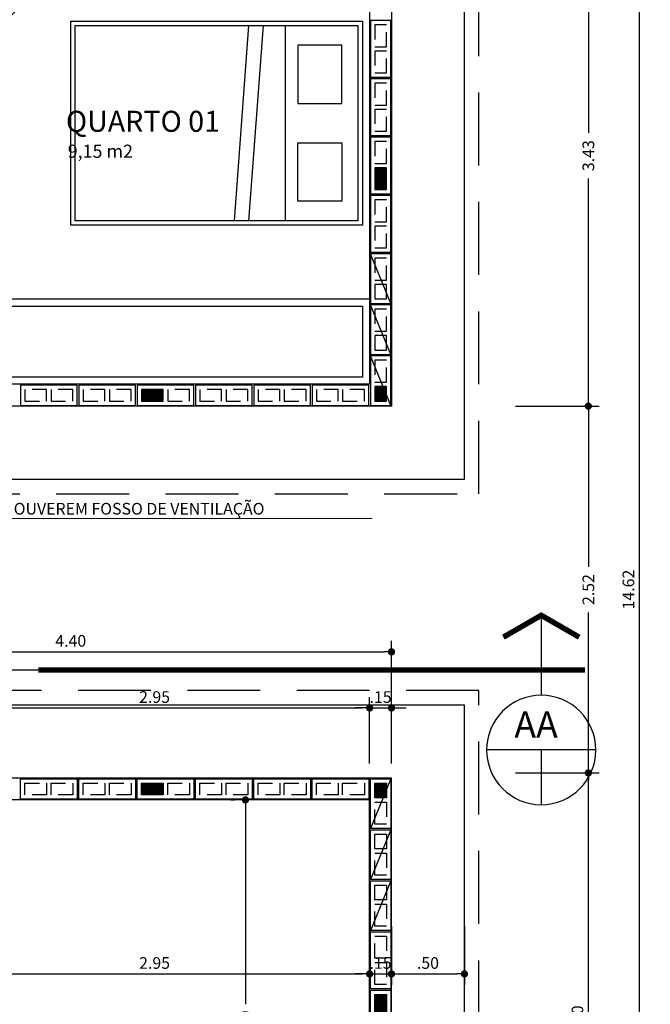
# Model space of a CAD drawing. Extents: x -17423 to -16800, y -454 to -141.
# Drawn here: x -17403 to -17399, y -425 to -418 of the extents above; entities that cross this region are included whole.
import ezdxf

# ---------------------------------------------------------------- set-up
doc = ezdxf.new("R2010")
doc.units = 0
doc.header["$LTSCALE"] = 2
doc.header["$MEASUREMENT"] = 0
for name, pattern in [('CENTER2', [1.125, 0.75, -0.125, 0.125, -0.125]), ('DASHED2', [0.375, 0.25, -0.125]), ('ESTILO_TQS_0002', [0.4, 0.1, -0.3])]:
    doc.linetypes.add(name, pattern=pattern)
for name, color, linetype in [('200', 7, 'ESTILO_TQS_0002'), ('ARQ-CORTES', 3, 'CENTER2'), ('ARQ-COTA', 10, 'Continuous'), ('ARQ-LAY-OUT', 5, 'Continuous'), ('ARQ-PAREDE', 4, 'Continuous'), ('ARQ-PORTA', 7, 'Continuous'), ('ARQ-PROJECAO', 1, 'DASHED2'), ('ARQ-SIMBOLOS', 3, 'Continuous'), ('ARQ-TEXTO', 3, 'Continuous'), ('ARQ-TITULO', 2, 'Continuous'), ('BLOCOS', 9, 'Continuous'), ('ENCHIMENTO BLOCO', 7, 'Continuous'), ('LIMITE', 7, 'Continuous'), ('LINHA', 9, 'Continuous'), ('PORTA', 7, 'Continuous'), ('PORTAL', 3, 'Continuous'), ('simbolos', 3, 'Continuous'), ('SOLEIRA', 9, 'Continuous'), ('TEXTO', 7, 'Continuous'), ('TITULO', 2, 'Continuous')]:
    doc.layers.add(name, color=color, linetype=linetype)
doc.styles.add('ARTE', font='SIMPLEX.SHX')
doc.styles.add('GRIFFE', font='SIMPLEX.SHX')
doc.styles.add('Texto Cota', font='ARIAL.TTF')
doc.styles.add('TITULO', font='swissel.ttf')
doc.dimstyles.new('ARQ-1-50', dxfattribs={"dimtxt": 0.12, "dimasz": 0.07, "dimexe": 0.075, "dimexo": 0.1, "dimgap": 0.035, "dimtad": 1, "dimzin": 4, "dimdsep": 46, "dimtxsty": 'Texto Cota', "dimblk": 'DOT', "dimcen": 0.1, "dimclrd": 256, "dimclre": 256, "dimclrt": 3, "dimaunit": 1, "dimazin": 3, "dimtfac": 1.8, "dimtix": 1, "dimtmove": 2, "dimatfit": 1, "dimldrblk": 'DOT', "dimfxl": 0, "dimtolj": 1, "dimtzin": 4, "dimarcsym": 0})

# ---------------------------------------------------------------- blocks, each defined once
blk = doc.blocks.new('P-70d-10')
at = {"layer": 'LINHA'}
blk.add_arc((-0.025, 0.1), 0.7, 90, 180, dxfattribs=at)
at = {"layer": 'PORTA'}
blk.add_lwpolyline([(-0.055, 0.1), (-0.025, 0.1), (-0.025, 0.8), (-0.055, 0.8)], close=True, dxfattribs=at)
for centre in [(-0.08, 0.725), (0, 0.725)]:
    blk.add_circle(centre, 0.025, dxfattribs=at)
at = {"layer": 'PORTAL'}
for points in [[(-0.75, 0), (-0.75, 0.1), (-0.725, 0.1), (-0.725, 0.07), (-0.715, 0.07), (-0.715, 0)], [(0, 0), (0, 0.1), (-0.025, 0.1), (-0.025, 0.07), (-0.035, 0.07), (-0.035, 0)]]:
    blk.add_lwpolyline(points, close=True, dxfattribs=at)
at = {"layer": 'SOLEIRA'}
for p, q in [((-0.725, 0.1), (-0.025, 0.1)), ((-0.715, 0), (-0.035, 0))]:
    blk.add_line(p, q, dxfattribs=at)
blk = doc.blocks.new('cama_casal_140')
for p, q in [((-0.78, 0.03), (-0.88, 1.37)), ((-0.68, 0.03), (-0.78, 1.37)), ((-0.53, 0.03), (-0.53, 1.37))]:
    blk.add_line(p, q)
for points in [[(0, 1.4), (-2, 1.4), (-2, 0), (0, 0)], [(-0.03, 1.37), (-1.97, 1.37), (-1.97, 0.03), (-0.03, 0.03)], [(-0.1413, 1.235), (-0.4413, 1.235), (-0.4413, 0.835), (-0.1413, 0.835)], [(-0.1413, 0.165), (-0.4413, 0.165), (-0.4413, 0.565), (-0.1413, 0.565)]]:
    blk.add_lwpolyline(points, close=True)
blk = doc.blocks.new('Ambiente')
at = {"layer": 'TEXTO', "style": 'GRIFFE'}
blk.add_attdef('A=X,00M2', (0.1137, -0.0892), '', height=0.075, dxfattribs=at)
at = {"layer": 'TITULO', "style": 'GRIFFE'}
blk.add_attdef('AMBIENTE', (0.1033, 0.0592), '', height=0.12, dxfattribs=at)
blk = doc.blocks.new('_DOT')
at = {"color": 0, "linetype": 'ByBlock', "lineweight": -2}
blk.add_line((-0.5, 0), (-1, 0), dxfattribs=at)
at = {"color": 0, "linetype": 'ByBlock', "const_width": 0.5}
blk.add_lwpolyline([(-0.25, 0, 1), (0.25, 0, 1)], format="xyb", close=True, dxfattribs=at)
blk = doc.blocks.new('*D1066')
at = {"layer": 'ARQ-COTA', "lineweight": -2}
for p, q in [((-17403.8943, -423.3815), (-17403.8943, -422.9259)), ((-17400.9443, -423.3815), (-17400.9443, -422.9259)), ((-17403.8443, -423.0009), (-17400.9943, -423.0009))]:
    blk.add_line(p, q, dxfattribs=at)
at = {"layer": 'DEFPOINTS', "color": 0}
for p in [(-17400.9443, -423.0009), (-17403.8943, -423.4815), (-17400.9443, -423.4815)]:
    blk.add_point(p, dxfattribs=at)
at = {"layer": 'ARQ-COTA', "lineweight": -2, "xscale": 0.05000000000000002, "yscale": 0.05000000000000002, "zscale": 0.05000000000000002, "rotation": 180}
blk.add_blockref('_DOT', (-17403.8943, -423.0009), dxfattribs=at)
at = {"layer": 'ARQ-COTA', "lineweight": -2, "xscale": 0.05000000000000002, "yscale": 0.05000000000000002, "zscale": 0.05000000000000002}
blk.add_blockref('_DOT', (-17400.9443, -423.0009), dxfattribs=at)
at = {"layer": 'ARQ-COTA', "color": 3, "insert": (-17402.4193, -422.9259), "char_height": 0.08, "attachment_point": 5, "style": 'ARTE'}
blk.add_mtext('\\A1;2.95', dxfattribs=at)
blk = doc.blocks.new('DOT')
at = {"layer": 'TEXTO', "color": 0, "linetype": 'ByBlock'}
blk.add_line((-0.5, 0), (-1, 0), dxfattribs=at)
at = {"layer": 'TEXTO', "color": 0, "linetype": 'ByBlock', "const_width": 0.5}
blk.add_lwpolyline([(-0.25, 0, 1), (0.25, 0, 1)], format="xyb", close=True, dxfattribs=at)
blk = doc.blocks.new('*D1067')
at = {"layer": 'ARQ-COTA', "lineweight": -2}
for p, q in [((-17400.9443, -423.3815), (-17400.9443, -422.9259)), ((-17400.7943, -423.3815), (-17400.7943, -422.9259)), ((-17400.9943, -423.0009), (-17401.0443, -423.0009)), ((-17400.9443, -423.0009), (-17400.7943, -423.0009)), ((-17400.7443, -423.0009), (-17400.6943, -423.0009))]:
    blk.add_line(p, q, dxfattribs=at)
at = {"layer": 'DEFPOINTS', "color": 0}
for p in [(-17400.7943, -423.0009), (-17400.9443, -423.4815), (-17400.7943, -423.4815)]:
    blk.add_point(p, dxfattribs=at)
at = {"layer": 'ARQ-COTA', "lineweight": -2, "xscale": 0.05000000000000002, "yscale": 0.05000000000000002, "zscale": 0.05000000000000002}
blk.add_blockref('_DOT', (-17400.9443, -423.0009), dxfattribs=at)
at = {"layer": 'ARQ-COTA', "lineweight": -2, "xscale": 0.05000000000000002, "yscale": 0.05000000000000002, "zscale": 0.05000000000000002, "rotation": 180}
blk.add_blockref('_DOT', (-17400.7943, -423.0009), dxfattribs=at)
at = {"layer": 'ARQ-COTA', "color": 3, "insert": (-17400.8693, -422.9259), "char_height": 0.08, "attachment_point": 5, "style": 'ARTE'}
blk.add_mtext('\\A1;.15', dxfattribs=at)
blk = doc.blocks.new('*D1069')
at = {"layer": 'ARQ-COTA', "lineweight": -2}
for p, q in [((-17405.1943, -422.9965), (-17405.1943, -422.5409)), ((-17400.7943, -422.9965), (-17400.7943, -422.5409)), ((-17405.1443, -422.6159), (-17400.8443, -422.6159))]:
    blk.add_line(p, q, dxfattribs=at)
at = {"layer": 'DEFPOINTS', "color": 0}
for p in [(-17400.7943, -422.6159), (-17405.1943, -423.0965), (-17400.7943, -423.0965)]:
    blk.add_point(p, dxfattribs=at)
at = {"layer": 'ARQ-COTA', "lineweight": -2, "xscale": 0.05000000000000002, "yscale": 0.05000000000000002, "zscale": 0.05000000000000002, "rotation": 180}
blk.add_blockref('_DOT', (-17405.1943, -422.6159), dxfattribs=at)
at = {"layer": 'ARQ-COTA', "lineweight": -2, "xscale": 0.05000000000000002, "yscale": 0.05000000000000002, "zscale": 0.05000000000000002}
blk.add_blockref('_DOT', (-17400.7943, -422.6159), dxfattribs=at)
at = {"layer": 'ARQ-COTA', "color": 3, "insert": (-17402.9943, -422.5409), "char_height": 0.08, "attachment_point": 5, "style": 'ARTE'}
blk.add_mtext('\\A1;4.40', dxfattribs=at)
blk = doc.blocks.new('*D1192')
at = {"layer": 'ARQ-COTA', "lineweight": -2}
for p, q in [((-17399.9443, -423.4465), (-17399.3693, -423.4465)), ((-17399.4443, -426.7965), (-17399.4443, -423.4965)), ((-17399.9443, -426.8465), (-17399.3693, -426.8465))]:
    blk.add_line(p, q, dxfattribs=at)
at = {"layer": 'DEFPOINTS', "color": 0}
for p in [(-17400.0443, -423.4465), (-17399.4443, -423.4465), (-17400.0443, -426.8465)]:
    blk.add_point(p, dxfattribs=at)
at = {"layer": 'ARQ-COTA', "lineweight": -2, "xscale": 0.05000000000000002, "yscale": 0.05000000000000002, "zscale": 0.05000000000000002}
for p, rotation in [((-17399.4443, -423.4465), 90), ((-17399.4443, -426.8465), 270)]:
    blk.add_blockref('_DOT', p, dxfattribs=dict(at, rotation=rotation))
at = {"layer": 'ARQ-COTA', "color": 3, "insert": (-17399.5193, -425.1465), "char_height": 0.08, "attachment_point": 5, "rotation": 90, "style": 'ARTE'}
blk.add_mtext('\\A1;3.40', dxfattribs=at)
blk = doc.blocks.new('*D1193')
at = {"layer": 'ARQ-COTA', "lineweight": -2}
for p, q in [((-17399.9443, -420.9315), (-17399.3693, -420.9315)), ((-17399.4443, -420.9815), (-17399.4443, -422.0321)), ((-17399.4443, -423.3965), (-17399.4443, -422.3459)), ((-17399.9443, -423.4465), (-17399.3693, -423.4465))]:
    blk.add_line(p, q, dxfattribs=at)
at = {"layer": 'DEFPOINTS', "color": 0}
for p in [(-17400.0443, -420.9315), (-17399.4443, -420.9315), (-17400.0443, -423.4465)]:
    blk.add_point(p, dxfattribs=at)
at = {"layer": 'ARQ-COTA', "lineweight": -2, "xscale": 0.05000000000000002, "yscale": 0.05000000000000002, "zscale": 0.05000000000000002}
for p, rotation in [((-17399.4443, -420.9315), 90), ((-17399.4443, -423.4465), 270)]:
    blk.add_blockref('_DOT', p, dxfattribs=dict(at, rotation=rotation))
at = {"layer": 'ARQ-COTA', "color": 3, "insert": (-17399.4443, -422.189), "char_height": 0.08, "attachment_point": 5, "rotation": 90, "style": 'ARTE'}
blk.add_mtext('\\A1;2.52', dxfattribs=at)
blk = doc.blocks.new('*D1194')
at = {"layer": 'ARQ-COTA', "lineweight": -2}
for p, q in [((-17399.9443, -417.4965), (-17399.3693, -417.4965)), ((-17399.4443, -417.5465), (-17399.4443, -419.0571)), ((-17399.4443, -420.8815), (-17399.4443, -419.3709)), ((-17399.9443, -420.9315), (-17399.3693, -420.9315))]:
    blk.add_line(p, q, dxfattribs=at)
at = {"layer": 'DEFPOINTS', "color": 0}
for p in [(-17400.0443, -417.4965), (-17399.4443, -417.4965), (-17400.0443, -420.9315)]:
    blk.add_point(p, dxfattribs=at)
at = {"layer": 'ARQ-COTA', "lineweight": -2, "xscale": 0.05000000000000002, "yscale": 0.05000000000000002, "zscale": 0.05000000000000002}
for p, rotation in [((-17399.4443, -417.4965), 90), ((-17399.4443, -420.9315), 270)]:
    blk.add_blockref('_DOT', p, dxfattribs=dict(at, rotation=rotation))
at = {"layer": 'ARQ-COTA', "color": 3, "insert": (-17399.4443, -419.214), "char_height": 0.08, "attachment_point": 5, "rotation": 90, "style": 'ARTE'}
blk.add_mtext('\\A1;3.43', dxfattribs=at)
blk = doc.blocks.new('*D1197')
at = {"layer": 'ARQ-COTA', "lineweight": -2}
for p, q in [((-17399.5943, -414.8815), (-17399.0193, -414.8815)), ((-17399.0943, -429.4465), (-17399.0943, -414.9315)), ((-17399.5943, -429.4965), (-17399.0193, -429.4965))]:
    blk.add_line(p, q, dxfattribs=at)
at = {"layer": 'DEFPOINTS', "color": 0}
for p in [(-17399.6943, -414.8815), (-17399.0943, -414.8815), (-17399.6943, -429.4965)]:
    blk.add_point(p, dxfattribs=at)
at = {"layer": 'ARQ-COTA', "lineweight": -2, "xscale": 0.05000000000000002, "yscale": 0.05000000000000002, "zscale": 0.05000000000000002}
for p, rotation in [((-17399.0943, -414.8815), 90), ((-17399.0943, -429.4965), 270)]:
    blk.add_blockref('_DOT', p, dxfattribs=dict(at, rotation=rotation))
at = {"layer": 'ARQ-COTA', "color": 3, "insert": (-17399.1693, -422.189), "char_height": 0.08, "attachment_point": 5, "rotation": 90, "style": 'ARTE'}
blk.add_mtext('\\A1;14.62', dxfattribs=at)
blk = doc.blocks.new('CORTE-E')
at = {"layer": 'ARQ-CORTES', "const_width": 0.025}
blk.add_lwpolyline([(-0.2, 0), (2.3, 0)], dxfattribs=at)
at = {"layer": 'simbolos'}
for p, q in [((0, 0.25), (0, -0.1157)), ((-0.25, -0.3657), (0.25, -0.3657)), ((0, -0.3657), (0, -0.6157))]:
    blk.add_line(p, q, dxfattribs=at)
at = {"layer": 'simbolos', "const_width": 0.025}
blk.add_lwpolyline([(-0.1732, 0.15), (0, 0.25), (0.1732, 0.15)], dxfattribs=at)
at = {"layer": 'simbolos'}
blk.add_circle((0, -0.3657), 0.25, dxfattribs=at)
at = {"layer": 'ARQ-CORTES'}
for tag, p, height, style in [('CORTE', (-0.1287, -0.3097), 0.12, 'TITULO'), ('FOLHA', (-0.1764, -0.4949), 0.07, 'ARTE'), ('PRANCHA', (0.0424, -0.4949), 0.07, 'ARTE')]:
    blk.add_attdef(tag, p, '', height=height, dxfattribs=dict(at, style=style))
blk = doc.blocks.new('*D1201')
at = {"layer": 'ARQ-COTA', "lineweight": -2}
for p, q in [((-17403.8943, -424.4965), (-17403.8943, -424.8995)), ((-17400.9443, -424.4965), (-17400.9443, -424.8995)), ((-17403.8443, -424.8245), (-17400.9943, -424.8245))]:
    blk.add_line(p, q, dxfattribs=at)
at = {"layer": 'DEFPOINTS', "color": 0}
for p in [(-17403.8943, -424.3965), (-17400.9443, -424.3965), (-17400.9443, -424.8245)]:
    blk.add_point(p, dxfattribs=at)
at = {"layer": 'ARQ-COTA', "lineweight": -2, "xscale": 0.05000000000000002, "yscale": 0.05000000000000002, "zscale": 0.05000000000000002, "rotation": 180}
blk.add_blockref('_DOT', (-17403.8943, -424.8245), dxfattribs=at)
at = {"layer": 'ARQ-COTA', "lineweight": -2, "xscale": 0.05000000000000002, "yscale": 0.05000000000000002, "zscale": 0.05000000000000002}
blk.add_blockref('_DOT', (-17400.9443, -424.8245), dxfattribs=at)
at = {"layer": 'ARQ-COTA', "color": 3, "insert": (-17402.4193, -424.7495), "char_height": 0.08, "attachment_point": 5, "style": 'ARTE'}
blk.add_mtext('\\A1;2.95', dxfattribs=at)
blk = doc.blocks.new('*D1202')
at = {"layer": 'ARQ-COTA', "lineweight": -2}
for p, q in [((-17400.9443, -424.4965), (-17400.9443, -424.8995)), ((-17400.7943, -424.4965), (-17400.7943, -424.8995)), ((-17400.9943, -424.8245), (-17401.0443, -424.8245)), ((-17400.9443, -424.8245), (-17400.7943, -424.8245)), ((-17400.7443, -424.8245), (-17400.6943, -424.8245))]:
    blk.add_line(p, q, dxfattribs=at)
at = {"layer": 'DEFPOINTS', "color": 0}
for p in [(-17400.9443, -424.3965), (-17400.7943, -424.3965), (-17400.7943, -424.8245)]:
    blk.add_point(p, dxfattribs=at)
at = {"layer": 'ARQ-COTA', "lineweight": -2, "xscale": 0.05000000000000002, "yscale": 0.05000000000000002, "zscale": 0.05000000000000002}
blk.add_blockref('_DOT', (-17400.9443, -424.8245), dxfattribs=at)
at = {"layer": 'ARQ-COTA', "lineweight": -2, "xscale": 0.05000000000000002, "yscale": 0.05000000000000002, "zscale": 0.05000000000000002, "rotation": 180}
blk.add_blockref('_DOT', (-17400.7943, -424.8245), dxfattribs=at)
at = {"layer": 'ARQ-COTA', "color": 3, "insert": (-17400.8693, -424.7495), "char_height": 0.08, "attachment_point": 5, "style": 'ARTE'}
blk.add_mtext('\\A1;.15', dxfattribs=at)
blk = doc.blocks.new('*D1203')
at = {"layer": 'ARQ-COTA', "lineweight": -2}
for p, q in [((-17400.7943, -424.4965), (-17400.7943, -424.8995)), ((-17400.2943, -424.4965), (-17400.2943, -424.8995)), ((-17400.7443, -424.8245), (-17400.3443, -424.8245))]:
    blk.add_line(p, q, dxfattribs=at)
at = {"layer": 'DEFPOINTS', "color": 0}
for p in [(-17400.7943, -424.3965), (-17400.2943, -424.3965), (-17400.2943, -424.8245)]:
    blk.add_point(p, dxfattribs=at)
at = {"layer": 'ARQ-COTA', "lineweight": -2, "xscale": 0.05000000000000002, "yscale": 0.05000000000000002, "zscale": 0.05000000000000002, "rotation": 180}
blk.add_blockref('_DOT', (-17400.7943, -424.8245), dxfattribs=at)
at = {"layer": 'ARQ-COTA', "lineweight": -2, "xscale": 0.05000000000000002, "yscale": 0.05000000000000002, "zscale": 0.05000000000000002}
blk.add_blockref('_DOT', (-17400.2943, -424.8245), dxfattribs=at)
at = {"layer": 'ARQ-COTA', "color": 3, "insert": (-17400.5443, -424.7495), "char_height": 0.08, "attachment_point": 5, "style": 'ARTE'}
blk.add_mtext('\\A1;.50', dxfattribs=at)
blk = doc.blocks.new('*D1231')
at = {"layer": 'ARQ-COTA', "lineweight": -2}
for p, q in [((-17401.8962, -423.6315), (-17401.8712, -423.6315)), ((-17401.7962, -423.6815), (-17401.7962, -425.0322)), ((-17401.7962, -426.6815), (-17401.7962, -425.3308)), ((-17401.8962, -426.7315), (-17401.8712, -426.7315))]:
    blk.add_line(p, q, dxfattribs=at)
at = {"layer": 'DEFPOINTS', "color": 0}
for p in [(-17401.7962, -423.6315), (-17401.7962, -423.6315), (-17401.7962, -426.7315)]:
    blk.add_point(p, dxfattribs=at)
at = {"layer": 'ARQ-COTA', "lineweight": -2, "xscale": 0.05000000000000002, "yscale": 0.05000000000000002, "zscale": 0.05000000000000002}
for p, rotation in [((-17401.7962, -423.6315), 90), ((-17401.7962, -426.7315), 270)]:
    blk.add_blockref('_DOT', p, dxfattribs=dict(at, rotation=rotation))
at = {"layer": 'ARQ-COTA', "color": 3, "insert": (-17401.7962, -425.1815), "char_height": 0.08, "attachment_point": 5, "rotation": 90, "style": 'ARTE'}
blk.add_mtext('\\A1;3.10', dxfattribs=at)
blk = doc.blocks.new('P4015', base_point=(25680.181641, 5944.800293))
blk.add_lwpolyline([(25660.681641, 5937.800293), (25699.681641, 5937.800293), (25699.681641, 5951.800293), (25660.681641, 5951.800293), (25660.681641, 5937.800293)])
at = {"layer": '200'}
for points in [[(25663.681641, 5940.800293), (25678.681641, 5940.800293), (25678.681641, 5948.800293), (25663.681641, 5948.800293), (25663.681641, 5940.800293)], [(25681.681641, 5940.800293), (25696.681641, 5940.800293), (25696.681641, 5948.800293), (25681.681641, 5948.800293), (25681.681641, 5940.800293)]]:
    blk.add_lwpolyline(points, dxfattribs=at)
blk = doc.blocks.new('P3515', base_point=(25680.181641, 5944.800293))
blk.add_line((25663.181641, 5937.800293), (25697.181641, 5951.800293))
blk.add_lwpolyline([(25663.181641, 5937.800293), (25697.181641, 5937.800293), (25697.181641, 5951.800293), (25663.181641, 5951.800293), (25663.181641, 5937.800293)])
at = {"layer": '200'}
for points in [[(25666.181641, 5940.800293), (25676.181641, 5940.800293), (25676.181641, 5948.800293), (25666.181641, 5948.800293), (25666.181641, 5940.800293)], [(25679.181641, 5940.800293), (25694.181641, 5940.800293), (25694.181641, 5948.800293), (25679.181641, 5948.800293), (25679.181641, 5940.800293)]]:
    blk.add_lwpolyline(points, dxfattribs=at)
blk = doc.blocks.new('GP', base_point=(64160.729127, 19023.639934))
at = {"layer": 'ENCHIMENTO BLOCO'}
for points in [[(64160.729127, 19033.639934), (64168.729127, 19033.639934), (64168.729127, 19023.639934), (64160.729127, 19023.639934), (64160.729127, 19033.639934)], [(64161.229127, 19033.139934), (64168.229127, 19033.139934), (64168.229127, 19024.139934), (64161.229127, 19024.139934), (64161.229127, 19033.139934)], [(64161.229127, 19033.139934), (64168.229127, 19033.139934), (64168.229127, 19024.139934), (64161.229127, 19024.139934), (64161.229127, 19033.139934)], [(64161.729127, 19032.639934), (64167.729127, 19032.639934), (64167.729127, 19024.639934), (64161.729127, 19024.639934), (64161.729127, 19032.639934)], [(64162.229127, 19032.139934), (64167.229127, 19032.139934), (64167.229127, 19025.139934), (64162.229127, 19025.139934), (64162.229127, 19032.139934)], [(64162.729127, 19031.639934), (64166.729127, 19031.639934), (64166.729127, 19025.639934), (64162.729127, 19025.639934), (64162.729127, 19031.639934)], [(64163.229127, 19031.139934), (64166.229127, 19031.139934), (64166.229127, 19026.139934), (64163.229127, 19026.139934), (64163.229127, 19031.139934)], [(64163.729127, 19030.639934), (64165.729127, 19030.639934), (64165.729127, 19026.639934), (64163.729127, 19026.639934), (64163.729127, 19030.639934)], [(64164.229127, 19030.139934), (64165.229127, 19030.139934), (64165.229127, 19027.139934), (64164.229127, 19027.139934), (64164.229127, 19030.139934)], [(64164.729127, 19029.639934), (64164.729127, 19029.639934), (64164.729127, 19027.639934), (64164.729127, 19027.639934), (64164.729127, 19029.639934)]]:
    blk.add_lwpolyline(points, dxfattribs=at)
blk = doc.blocks.new('GG', base_point=(64058.475221, 19076.822551))
at = {"layer": 'ENCHIMENTO BLOCO'}
for points in [[(64058.475221, 19076.822551), (64066.475221, 19076.822551), (64066.475221, 19091.822551), (64058.475221, 19091.822551), (64058.475221, 19076.822551)], [(64058.975221, 19077.322551), (64065.975221, 19077.322551), (64065.975221, 19091.322551), (64058.975221, 19091.322551), (64058.975221, 19077.322551)], [(64059.475221, 19077.822551), (64065.475221, 19077.822551), (64065.475221, 19090.822551), (64059.475221, 19090.822551), (64059.475221, 19077.822551)], [(64059.975221, 19078.322551), (64064.975221, 19078.322551), (64064.975221, 19090.322551), (64059.975221, 19090.322551), (64059.975221, 19078.322551)], [(64060.475221, 19078.822551), (64064.475221, 19078.822551), (64064.475221, 19089.822551), (64060.475221, 19089.822551), (64060.475221, 19078.822551)], [(64060.975221, 19079.322551), (64063.975221, 19079.322551), (64063.975221, 19089.322551), (64060.975221, 19089.322551), (64060.975221, 19079.322551)], [(64061.475221, 19079.822551), (64063.475221, 19079.822551), (64063.475221, 19088.822551), (64061.475221, 19088.822551), (64061.475221, 19079.822551)], [(64061.975221, 19080.322551), (64062.975221, 19080.322551), (64062.975221, 19088.322551), (64061.975221, 19088.322551), (64061.975221, 19080.322551)], [(64062.475221, 19080.822551), (64062.475221, 19080.822551), (64062.475221, 19087.822551), (64062.475221, 19087.822551), (64062.475221, 19080.822551)]]:
    blk.add_lwpolyline(points, dxfattribs=at)

msp = doc.modelspace()

# ---------------------------------------------------------------- linework, layer by layer
at = {"layer": 'ARQ-CORTES'}
msp.add_lwpolyline([(-17421.07421, -424.86948), (-17409.05906, -424.86948), (-17409.05906, -422.74039), (-17399.96731, -422.74039)], dxfattribs=at)
at = {"layer": 'ARQ-COTA', "lineweight": 0}
msp.add_line((-17405.00492, -421.70205), (-17400.92665, -421.70205), dxfattribs=at)
at = {"layer": 'ARQ-LAY-OUT'}
msp.add_line((-17403.89434, -420.19649), (-17400.94434, -420.19649), dxfattribs=at)
msp.add_lwpolyline([(-17403.84434, -420.73149), (-17403.84434, -420.24649), (-17400.99434, -420.24649), (-17400.99434, -420.73149)], close=True, dxfattribs=at)
at = {"layer": 'ARQ-PAREDE'}
for p, q in [((-17400.79434, -417.53149), (-17400.79434, -420.93149)), ((-17400.94434, -417.68149), (-17400.94434, -420.78149)), ((-17400.94434, -420.78149), (-17403.89434, -420.78149)), ((-17400.79434, -420.93149), (-17404.14434, -420.93149)), ((-17400.79434, -423.48149), (-17404.14434, -423.48149)), ((-17400.79434, -426.88149), (-17400.79434, -423.48149)), ((-17400.94434, -423.63149), (-17403.89434, -423.63149)), ((-17400.94434, -426.88149), (-17400.94434, -423.63149))]:
    msp.add_line(p, q, dxfattribs=at)
at = {"layer": 'ARQ-PROJECAO'}
msp.add_lwpolyline([(-17409.09434, -427.51771), (-17409.09434, -429.08149), (-17405.94434, -429.08149), (-17405.94434, -430.13149), (-17401.44434, -430.13149), (-17401.44434, -427.48149), (-17400.19434, -427.48149), (-17400.19434, -422.88149), (-17404.59434, -422.88149), (-17404.59434, -421.53149), (-17400.19434, -421.53149), (-17400.19434, -416.93149), (-17401.44434, -416.93149), (-17401.44434, -414.28149), (-17405.94434, -414.28149), (-17405.94434, -415.33149), (-17408.49434, -415.33149)], dxfattribs=at)
at = {"layer": 'LIMITE'}
msp.add_lwpolyline([(-17408.99434, -427.51771), (-17408.99434, -428.98149), (-17405.84434, -428.98149), (-17405.84434, -430.03149), (-17401.54434, -430.03149), (-17401.54434, -427.38149), (-17400.29434, -427.38149), (-17400.29434, -422.98149), (-17404.69434, -422.98149), (-17404.69434, -421.43149), (-17400.29434, -421.43149), (-17400.29434, -417.03149), (-17401.54434, -417.03149), (-17401.54434, -414.38149), (-17405.84434, -414.38149), (-17405.84434, -415.43149), (-17409.19434, -415.43149), (-17409.19434, -418.53149)], dxfattribs=at)

# ---------------------------------------------------------------- block references
at = {"layer": 'ARQ-CORTES'}
ref = msp.add_blockref('CORTE-E', (-17399.76731, -422.74039), dxfattribs=dict(at, xscale=-1.5, yscale=1.5, zscale=1.5))
ref.add_attrib('CORTE', 'AA', (-17399.95215, -423.20491), dxfattribs={"height": 0.18, "style": 'TITULO'})
at = {"layer": 'ARQ-LAY-OUT', "xscale": -1, "rotation": 180}
msp.add_blockref('cama_casal_140', (-17400.99434, -418.29149), dxfattribs=at)
at = {"layer": 'ARQ-PORTA', "xscale": -1, "rotation": 270}
msp.add_blockref('P-70d-10', (-17403.99434, -417.73149), dxfattribs=at)
at = {"layer": 'ARQ-SIMBOLOS'}
ref = msp.add_blockref('Ambiente', (-17403.15147, -419.12128), dxfattribs=dict(at, xscale=1.2, yscale=1.2, zscale=0.7999999999999999))
ref.add_attrib('A=X,00M2', '9,15 m2', (-17403.015, -419.2283), dxfattribs={"layer": 'ARQ-TEXTO', "height": 0.09, "style": 'GRIFFE'})
ref.add_attrib('AMBIENTE', 'QUARTO 01', (-17403.02755, -419.05024), dxfattribs={"layer": 'ARQ-TITULO', "height": 0.144, "style": 'GRIFFE'})
at = {"layer": 'BLOCOS', "yscale": 0.01, "zscale": 0.01}
for name, p, xscale, rotation in [('P4015', (-17400.86934, -418.48149), 0.01, 270), ('P4015', (-17400.86934, -418.88149), 0.01, 270), ('P4015', (-17400.86934, -419.28149), 0.01, 270), ('P4015', (-17400.86934, -419.68149), 0.01, 270), ('P3515', (-17400.86934, -420.05649), 0.01, 90), ('P3515', (-17400.86934, -420.40649), 0.01, 90), ('P3515', (-17400.86934, -420.75649), 0.01, 90), ('P4015', (-17403.14434, -420.85649), 0.01, 180), ('P4015', (-17402.74434, -420.85649), 0.01, 180), ('P4015', (-17402.34434, -420.85649), 0.01, 180), ('P4015', (-17401.94434, -420.85649), 0.01, 180), ('P4015', (-17401.54434, -420.85649), 0.01, 180), ('P4015', (-17401.14434, -420.85649), 0.01, 180), ('P3515', (-17400.86934, -423.65649), -0.01, 90), ('P3515', (-17400.86934, -424.00649), -0.01, 90), ('P3515', (-17400.86934, -424.35649), -0.01, 90), ('P4015', (-17400.86934, -424.73149), -0.01, 270), ('P4015', (-17400.86934, -425.13149), -0.01, 270)]:
    msp.add_blockref(name, p, dxfattribs=dict(at, xscale=xscale, rotation=rotation))
at = {"layer": 'BLOCOS', "xscale": -0.01, "yscale": 0.01, "zscale": 0.01}
for p in [(-17403.14434, -423.55649), (-17402.74434, -423.55649), (-17402.34434, -423.55649), (-17401.94434, -423.55649), (-17401.54434, -423.55649), (-17401.14434, -423.55649)]:
    msp.add_blockref('P4015', p, dxfattribs=at)
at = {"layer": 'ENCHIMENTO BLOCO', "yscale": 0.01, "zscale": 0.01}
for name, p, xscale, rotation in [('GG', (-17400.82934, -419.29649), 0.01, 180), ('GG', (-17402.50934, -420.81649), 0.01, 270), ('GG', (-17402.50934, -423.59649), -0.01, 270), ('GP', (-17400.82934, -423.51649), 0.01, 180)]:
    msp.add_blockref(name, p, dxfattribs=dict(at, xscale=xscale, rotation=rotation))
at = {"layer": 'ENCHIMENTO BLOCO', "xscale": -0.01, "yscale": 0.01, "zscale": 0.01}
for name, p in [('GP', (-17400.82934, -420.89649)), ('GG', (-17400.82934, -425.11649))]:
    msp.add_blockref(name, p, dxfattribs=at)

# ---------------------------------------------------------------- texts
at = {"layer": 'ARQ-TEXTO', "style": 'ARTE'}
msp.add_text('NOS APARTAMENTOS QUE HOUVEREM FOSSO DE VENTILAÇÃO ', height=0.08, dxfattribs=at).set_placement((-17404.83318, -421.67473))

# ---------------------------------------------------------------- dimensions: what is measured, and where the dimension line sits
at = {"layer": 'ARQ-COTA'}
for base, p1, p2, picture, middle in [((-17399.0943388, -414.8814863), (-17399.6943388, -429.4964865), (-17399.6943388, -414.8814863), '*D1197', (-17399.1693388, -422.1889864)), ((-17399.44434, -423.44649), (-17400.04434, -426.84649), (-17400.04434, -423.44649), '*D1192', (-17399.51934, -425.14649))]:
    dim = msp.add_linear_dim(base=base, p1=p1, p2=p2, angle=90, dimstyle='ARQ-1-50', override={"dimtxt": 0.08, "dimasz": 0.05, "dimpost": '<>', "dimtxsty": 'ARTE', "dimblk1": 'DOT', "dimblk2": 'DOT', "dimtmove": 0, "dimatfit": 0}, dxfattribs=at)
    dim.commit()
    dim.dimension.update_dxf_attribs({"geometry": picture, "text_midpoint": middle})
for base, p1, p2, picture, middle in [((-17399.4443388, -417.4964865), (-17400.0443388, -420.9314863), (-17400.0443388, -417.4964865), '*D1194', (-17399.4443388, -419.2139864)), ((-17399.4443388, -420.9314863), (-17400.0443388, -423.4464865), (-17400.0443388, -420.9314863), '*D1193', (-17399.4443388, -422.1889864)), ((-17401.79615, -423.63149), (-17401.79615, -426.73149), (-17401.79615, -423.63149), '*D1231', (-17401.79615, -425.18149))]:
    dim = msp.add_linear_dim(base=base, p1=p1, p2=p2, angle=90, dimstyle='ARQ-1-50', override={"dimtxt": 0.08, "dimasz": 0.05, "dimpost": '<>', "dimtxsty": 'ARTE', "dimblk1": 'DOT', "dimblk2": 'DOT', "dimtmove": 0, "dimatfit": 0}, dxfattribs=at)
    dim.commit()
    dim.dimension.update_dxf_attribs({"geometry": picture, "text_midpoint": middle, "text_rotation": 90})
for base, p1, p2, picture, middle in [((-17400.79434, -422.61593), (-17405.19434, -423.09649), (-17400.79434, -423.09649), '*D1069', (-17402.99434, -422.54093)), ((-17400.94434, -423.00093), (-17403.89434, -423.48149), (-17400.94434, -423.48149), '*D1066', (-17402.41934, -422.92593)), ((-17400.79434, -423.00093), (-17400.94434, -423.48149), (-17400.79434, -423.48149), '*D1067', (-17400.86934, -422.92593)), ((-17400.94434, -424.82446), (-17403.89434, -424.39649), (-17400.94434, -424.39649), '*D1201', (-17402.41934, -424.74946)), ((-17400.79434, -424.82446), (-17400.94434, -424.39649), (-17400.79434, -424.39649), '*D1202', (-17400.86934, -424.74946)), ((-17400.29434, -424.82446), (-17400.79434, -424.39649), (-17400.29434, -424.39649), '*D1203', (-17400.54434, -424.74946))]:
    dim = msp.add_linear_dim(base=base, p1=p1, p2=p2, dimstyle='ARQ-1-50', override={"dimtxt": 0.08, "dimasz": 0.05, "dimpost": '<>', "dimtxsty": 'ARTE', "dimblk1": 'DOT', "dimblk2": 'DOT', "dimtmove": 0, "dimatfit": 0}, dxfattribs=at)
    dim.commit()
    dim.dimension.update_dxf_attribs({"geometry": picture, "text_midpoint": middle})

doc.saveas('drawing.dxf')
